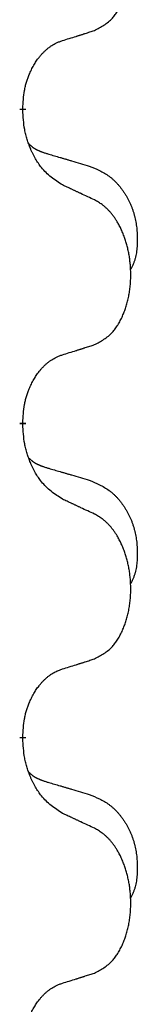
# Model space of a CAD drawing. Units: millimetres. Extents: x -77 to 1065, y -284 to 318.
# Drawn here: x 81 to 82, y 210 to 220 of the extents above; entities that cross this region are included whole.
import ezdxf

# ---------------------------------------------------------------- set-up
doc = ezdxf.new("R2010")
doc.units = ezdxf.units.MM
doc.linetypes.add('SLD_Durchgehend', pattern=[0, 0, 0])

# ---------------------------------------------------------------- blocks, each defined once
blk = doc.blocks.new('HL50FU-0-60', base_point=(493.9224, 16.9421))
at = {"color": 7, "linetype": 'SLD_Durchgehend', "const_width": 0.0625}
for points in [[(80.7107, 219.127), (80.7107, 219.112)], [(80.7107, 215.952), (80.7107, 215.937)], [(80.7107, 212.777), (80.7107, 212.762)]]:
    blk.add_lwpolyline(points, dxfattribs=at)
at = {"color": 7, "linetype": 'SLD_Durchgehend'}
for points, knots in [([(81.4346, 219.9166), (81.4674, 219.9334), (81.5331, 219.9669), (81.5966, 220.0194), (81.6307, 220.0587), (81.6448, 220.0767), (81.658, 220.0954), (81.671, 220.1154), (81.6838, 220.1367), (81.6962, 220.1592), (81.7078, 220.1822), (81.7183, 220.2049), (81.7279, 220.2273), (81.7366, 220.2493), (81.7447, 220.2715), (81.7525, 220.2945), (81.7597, 220.3181), (81.7665, 220.3426), (81.7727, 220.3671), (81.7783, 220.3924), (81.7834, 220.4183), (81.788, 220.4448), (81.7918, 220.4714), (81.7951, 220.4984), (81.7977, 220.5258), (81.7997, 220.5535), (81.801, 220.5812), (81.8017, 220.608), (81.8017, 220.634), (81.8012, 220.6591), (81.8002, 220.6842), (81.7986, 220.7091), (81.7966, 220.7338), (81.794, 220.7584), (81.791, 220.7829), (81.7874, 220.8071), (81.7833, 220.831), (81.7788, 220.8547), (81.7738, 220.8783), (81.7683, 220.9014), (81.7625, 220.9239), (81.7562, 220.946), (81.7495, 220.9679), (81.7422, 220.99), (81.7341, 221.0124), (81.7254, 221.035), (81.7161, 221.0574), (81.7064, 221.0789), (81.6964, 221.0997), (81.6862, 221.1197), (81.6754, 221.1394), (81.6627, 221.1612), (81.6478, 221.1848), (81.6304, 221.2102), (81.6119, 221.2347), (81.593, 221.2574), (81.5739, 221.2782), (81.5546, 221.2972), (81.5343, 221.315), (81.508, 221.3355), (81.4747, 221.3569), (81.448, 221.3716), (81.4346, 221.379)], [0, 0, 0, 0, 0.11048, 0.22096, 0.2438, 0.266649, 0.289537, 0.312423, 0.338182, 0.363942, 0.389684, 0.415425, 0.43907, 0.462713, 0.48636, 0.510006, 0.535335, 0.560664, 0.585992, 0.611321, 0.638238, 0.665155, 0.692074, 0.718994, 0.746736, 0.774479, 0.802219, 0.829959, 0.855068, 0.880178, 0.905288, 0.930398, 0.955063, 0.979727, 1.004391, 1.029055, 1.05317, 1.077286, 1.101401, 1.125516, 1.148415, 1.171313, 1.194212, 1.217111, 1.241338, 1.265564, 1.289789, 1.314014, 1.33646, 1.358905, 1.381354, 1.403803, 1.434509, 1.465215, 1.495942, 1.526667, 1.553727, 1.58079, 1.607802, 1.634803, 1.680601, 1.726399, 1.726399, 1.726399, 1.726399]), ([(81.1115, 219.8144), (81.1346, 219.8215), (81.1808, 219.8356), (81.2308, 219.8511), (81.2615, 219.8608), (81.2731, 219.8644), (81.2846, 219.8681), (81.2962, 219.8717), (81.3077, 219.8754), (81.3192, 219.8791), (81.3308, 219.8828), (81.3539, 219.8903), (81.3885, 219.9015), (81.4192, 219.9116), (81.4346, 219.9166)], [0, 0, 0, 0, 0.072467, 0.1449339, 0.1570396, 0.1691453, 0.181251, 0.1933566, 0.2054742, 0.2175917, 0.2297093, 0.2418268, 0.2903502, 0.3388736, 0.3388736, 0.3388736, 0.3388736]), ([(80.7107, 219.127), (80.7124, 219.1577), (80.7159, 219.219), (80.7236, 219.2874), (80.7321, 219.3316), (80.7369, 219.3526), (80.7422, 219.3735), (80.748, 219.3938), (80.7542, 219.4136), (80.7608, 219.4327), (80.7678, 219.4518), (80.7761, 219.4725), (80.7857, 219.4949), (80.797, 219.5188), (80.809, 219.5423), (80.8214, 219.5647), (80.8341, 219.5859), (80.8471, 219.6059), (80.8607, 219.6254), (80.8764, 219.6463), (80.8944, 219.6682), (80.9149, 219.6908), (80.9366, 219.7122), (80.9586, 219.7316), (80.9809, 219.749), (81.0031, 219.7643), (81.0262, 219.7782), (81.052, 219.7914), (81.0806, 219.8033), (81.1012, 219.8107), (81.1115, 219.8144)], [0, 0, 0, 0, 0.0921911, 0.1843821, 0.20591, 0.2274409, 0.2489766, 0.2705115, 0.2907895, 0.3110675, 0.3313472, 0.3516275, 0.3780441, 0.4044611, 0.4308749, 0.4572883, 0.4811357, 0.5049824, 0.5288358, 0.5526907, 0.5831984, 0.6137075, 0.6442319, 0.6747535, 0.7017613, 0.7287719, 0.7557302, 0.7826753, 0.8155538, 0.8484323, 0.8484323, 0.8484323, 0.8484323]), ([(81.1115, 218.3552), (81.0728, 218.3804), (80.9954, 218.4308), (80.9221, 218.502), (80.8832, 218.5526), (80.868, 218.5743), (80.8536, 218.5966), (80.8395, 218.6203), (80.8257, 218.6453), (80.8122, 218.6716), (80.7996, 218.6983), (80.7884, 218.7237), (80.7786, 218.7476), (80.77, 218.77), (80.762, 218.7926), (80.7544, 218.8158), (80.7473, 218.8397), (80.7408, 218.8644), (80.7351, 218.8891), (80.7254, 218.9383), (80.7168, 219.0127), (80.7127, 219.0789), (80.7107, 219.112)], [0, 0, 0, 0, 0.1384339, 0.2768679, 0.3033597, 0.3298585, 0.3563872, 0.3829147, 0.4124908, 0.4420671, 0.4716312, 0.5011954, 0.5251621, 0.5491281, 0.5730953, 0.5970624, 0.6225046, 0.647948, 0.6733839, 0.6988157, 0.7982768, 0.8977379, 0.8977379, 0.8977379, 0.8977379]), ([(80.7744, 218.7695), (80.7748, 218.7691), (80.7756, 218.7682), (80.7783, 218.7653), (80.7825, 218.761), (80.7884, 218.7554), (80.7944, 218.75), (80.8006, 218.7448), (80.8069, 218.7399), (80.8132, 218.7352), (80.8198, 218.7307), (80.8264, 218.7264), (80.8331, 218.7223), (80.8399, 218.7183), (80.8468, 218.7145), (80.8537, 218.7109), (80.8608, 218.7075), (80.8679, 218.7041), (80.8751, 218.701), (80.8824, 218.6979), (80.8897, 218.6949), (80.8971, 218.6921), (80.9045, 218.6893), (80.9195, 218.684), (80.9423, 218.6765), (80.9626, 218.6703), (80.9728, 218.6672)], [0, 0, 0, 0, 0.001845, 0.0036901, 0.0117985, 0.0199078, 0.0280202, 0.0361323, 0.0440497, 0.0519672, 0.0598837, 0.0678001, 0.0756537, 0.0835073, 0.0913611, 0.0992148, 0.1070839, 0.114953, 0.1228221, 0.1306911, 0.1386101, 0.1465292, 0.1544482, 0.1623671, 0.1943097, 0.2262522, 0.2262522, 0.2262522, 0.2262522]), ([(80.9728, 218.6672), (80.9919, 218.6616), (81.0302, 218.6504), (81.0732, 218.6378), (81.1019, 218.6294), (81.1162, 218.6251), (81.1306, 218.6209), (81.1449, 218.6167), (81.1593, 218.6125), (81.1736, 218.6083), (81.1879, 218.6041), (81.2276, 218.5924), (81.2926, 218.5733), (81.3528, 218.5556), (81.3829, 218.5467)], [0, 0, 0, 0, 0.0597754, 0.1195507, 0.1344951, 0.1494396, 0.164384, 0.1793284, 0.1942733, 0.2092182, 0.2241631, 0.239108, 0.3332541, 0.4274002, 0.4274002, 0.4274002, 0.4274002]), ([(81.3829, 218.5467), (81.4175, 218.5322), (81.4866, 218.5033), (81.5607, 218.461), (81.6057, 218.4259), (81.6277, 218.4067), (81.6488, 218.3863), (81.6691, 218.3647), (81.6886, 218.3419), (81.7074, 218.3179), (81.7252, 218.2931), (81.742, 218.2677), (81.7578, 218.2415), (81.7726, 218.2148), (81.7864, 218.1875), (81.7992, 218.1596), (81.811, 218.1311), (81.8218, 218.102), (81.8314, 218.0725), (81.8398, 218.0427), (81.847, 218.0126), (81.853, 217.9824), (81.8579, 217.952), (81.8618, 217.9213), (81.8647, 217.8902), (81.8666, 217.859), (81.8676, 217.8276), (81.8678, 217.7963), (81.8671, 217.7649), (81.8655, 217.7335), (81.8626, 217.7021), (81.8585, 217.6712), (81.853, 217.6409), (81.8459, 217.6112), (81.8371, 217.582), (81.8259, 217.553), (81.8122, 217.5246), (81.8022, 217.5056), (81.7971, 217.4962)], [0, 0, 0, 0, 0.11248, 0.224961, 0.254186, 0.283426, 0.31271, 0.341991, 0.372448, 0.402906, 0.433349, 0.463793, 0.494366, 0.524938, 0.555513, 0.586088, 0.617098, 0.648109, 0.679115, 0.710121, 0.740923, 0.771725, 0.802531, 0.833337, 0.864673, 0.896008, 0.927346, 0.958685, 0.99012, 1.021553, 1.05301, 1.084467, 1.114994, 1.145525, 1.175982, 1.206419, 1.238567, 1.270714, 1.270714, 1.270714, 1.270714]), ([(81.4346, 218.204), (81.4119, 218.2147), (81.3664, 218.2361), (81.317, 218.2593), (81.2865, 218.2737), (81.2749, 218.2791), (81.2632, 218.2846), (81.2515, 218.29), (81.2399, 218.2955), (81.2282, 218.3009), (81.2165, 218.3064), (81.1932, 218.3172), (81.1582, 218.3335), (81.1271, 218.348), (81.1115, 218.3552)], [0, 0, 0, 0, 0.0753711, 0.1507421, 0.1636224, 0.1765026, 0.1893829, 0.2022632, 0.215138, 0.2280128, 0.2408877, 0.2537625, 0.3052361, 0.3567097, 0.3567097, 0.3567097, 0.3567097]), ([(81.4346, 216.7416), (81.4674, 216.7584), (81.5331, 216.7919), (81.5966, 216.8444), (81.6307, 216.8837), (81.6448, 216.9017), (81.658, 216.9204), (81.671, 216.9404), (81.6838, 216.9617), (81.6962, 216.9842), (81.7078, 217.0072), (81.7183, 217.0299), (81.7279, 217.0523), (81.7366, 217.0743), (81.7447, 217.0965), (81.7525, 217.1195), (81.7597, 217.1431), (81.7665, 217.1676), (81.7727, 217.1921), (81.7783, 217.2174), (81.7834, 217.2433), (81.788, 217.2698), (81.7918, 217.2964), (81.7951, 217.3234), (81.7977, 217.3508), (81.7997, 217.3785), (81.801, 217.4062), (81.8017, 217.433), (81.8017, 217.459), (81.8012, 217.4841), (81.8002, 217.5092), (81.7986, 217.5341), (81.7966, 217.5588), (81.794, 217.5834), (81.791, 217.6079), (81.7874, 217.6321), (81.7833, 217.656), (81.7788, 217.6797), (81.7738, 217.7033), (81.7683, 217.7264), (81.7625, 217.7489), (81.7562, 217.771), (81.7495, 217.7929), (81.7422, 217.815), (81.7341, 217.8374), (81.7254, 217.86), (81.7161, 217.8824), (81.7064, 217.9039), (81.6964, 217.9247), (81.6862, 217.9447), (81.6754, 217.9644), (81.6627, 217.9862), (81.6478, 218.0098), (81.6304, 218.0352), (81.6119, 218.0597), (81.593, 218.0824), (81.5739, 218.1032), (81.5546, 218.1222), (81.5343, 218.14), (81.508, 218.1605), (81.4747, 218.1819), (81.448, 218.1966), (81.4346, 218.204)], [0, 0, 0, 0, 0.11048, 0.22096, 0.2438, 0.266649, 0.289537, 0.312423, 0.338182, 0.363942, 0.389684, 0.415425, 0.43907, 0.462713, 0.48636, 0.510006, 0.535335, 0.560664, 0.585992, 0.611321, 0.638238, 0.665155, 0.692074, 0.718994, 0.746736, 0.774479, 0.802219, 0.829959, 0.855068, 0.880178, 0.905288, 0.930398, 0.955063, 0.979727, 1.004391, 1.029055, 1.05317, 1.077286, 1.101401, 1.125516, 1.148415, 1.171313, 1.194212, 1.217111, 1.241338, 1.265564, 1.289789, 1.314014, 1.33646, 1.358905, 1.381354, 1.403803, 1.434509, 1.465215, 1.495942, 1.526667, 1.553727, 1.58079, 1.607802, 1.634803, 1.680601, 1.726399, 1.726399, 1.726399, 1.726399]), ([(81.1115, 216.6394), (81.1346, 216.6465), (81.1808, 216.6606), (81.2308, 216.6761), (81.2615, 216.6858), (81.2731, 216.6894), (81.2846, 216.6931), (81.2962, 216.6967), (81.3077, 216.7004), (81.3192, 216.7041), (81.3308, 216.7078), (81.3539, 216.7153), (81.3885, 216.7265), (81.4192, 216.7366), (81.4346, 216.7416)], [0, 0, 0, 0, 0.072467, 0.1449339, 0.1570396, 0.1691453, 0.181251, 0.1933566, 0.2054742, 0.2175917, 0.2297093, 0.2418268, 0.2903502, 0.3388736, 0.3388736, 0.3388736, 0.3388736]), ([(80.7107, 215.952), (80.7124, 215.9827), (80.7159, 216.044), (80.7236, 216.1124), (80.7321, 216.1566), (80.7369, 216.1776), (80.7422, 216.1985), (80.748, 216.2188), (80.7542, 216.2386), (80.7608, 216.2577), (80.7678, 216.2768), (80.7761, 216.2975), (80.7857, 216.3199), (80.797, 216.3438), (80.809, 216.3673), (80.8214, 216.3897), (80.8341, 216.4109), (80.8471, 216.4309), (80.8607, 216.4504), (80.8764, 216.4713), (80.8944, 216.4932), (80.9149, 216.5158), (80.9366, 216.5372), (80.9586, 216.5566), (80.9809, 216.574), (81.0031, 216.5893), (81.0262, 216.6032), (81.052, 216.6164), (81.0806, 216.6283), (81.1012, 216.6357), (81.1115, 216.6394)], [0, 0, 0, 0, 0.0921911, 0.1843821, 0.20591, 0.2274409, 0.2489766, 0.2705115, 0.2907895, 0.3110675, 0.3313472, 0.3516275, 0.3780441, 0.4044611, 0.4308749, 0.4572883, 0.4811357, 0.5049824, 0.5288358, 0.5526907, 0.5831984, 0.6137075, 0.6442319, 0.6747535, 0.7017613, 0.7287719, 0.7557302, 0.7826753, 0.8155538, 0.8484323, 0.8484323, 0.8484323, 0.8484323]), ([(81.1115, 215.1802), (81.0728, 215.2054), (80.9954, 215.2558), (80.9221, 215.327), (80.8832, 215.3776), (80.868, 215.3993), (80.8536, 215.4216), (80.8395, 215.4453), (80.8257, 215.4703), (80.8122, 215.4966), (80.7996, 215.5233), (80.7884, 215.5487), (80.7786, 215.5726), (80.77, 215.595), (80.762, 215.6176), (80.7544, 215.6408), (80.7473, 215.6647), (80.7408, 215.6894), (80.7351, 215.7141), (80.7254, 215.7633), (80.7168, 215.8377), (80.7127, 215.9039), (80.7107, 215.937)], [0, 0, 0, 0, 0.1384339, 0.2768679, 0.3033597, 0.3298585, 0.3563872, 0.3829147, 0.4124908, 0.4420671, 0.4716312, 0.5011954, 0.5251621, 0.5491281, 0.5730953, 0.5970624, 0.6225046, 0.647948, 0.6733839, 0.6988157, 0.7982768, 0.8977379, 0.8977379, 0.8977379, 0.8977379]), ([(80.7744, 215.5945), (80.7748, 215.5941), (80.7756, 215.5932), (80.7783, 215.5903), (80.7825, 215.586), (80.7884, 215.5804), (80.7944, 215.575), (80.8006, 215.5698), (80.8069, 215.5649), (80.8132, 215.5602), (80.8198, 215.5557), (80.8264, 215.5514), (80.8331, 215.5473), (80.8399, 215.5433), (80.8468, 215.5395), (80.8537, 215.5359), (80.8608, 215.5325), (80.8679, 215.5291), (80.8751, 215.526), (80.8824, 215.5229), (80.8897, 215.5199), (80.8971, 215.5171), (80.9045, 215.5143), (80.9195, 215.509), (80.9423, 215.5015), (80.9626, 215.4953), (80.9728, 215.4922)], [0, 0, 0, 0, 0.001845, 0.0036901, 0.0117985, 0.0199078, 0.0280202, 0.0361323, 0.0440497, 0.0519672, 0.0598837, 0.0678001, 0.0756537, 0.0835073, 0.0913611, 0.0992148, 0.1070839, 0.114953, 0.1228221, 0.1306911, 0.1386101, 0.1465292, 0.1544482, 0.1623671, 0.1943097, 0.2262522, 0.2262522, 0.2262522, 0.2262522]), ([(80.9728, 215.4922), (80.9919, 215.4866), (81.0302, 215.4754), (81.0732, 215.4628), (81.1019, 215.4544), (81.1162, 215.4501), (81.1306, 215.4459), (81.1449, 215.4417), (81.1593, 215.4375), (81.1736, 215.4333), (81.1879, 215.4291), (81.2276, 215.4174), (81.2926, 215.3983), (81.3528, 215.3806), (81.3829, 215.3717)], [0, 0, 0, 0, 0.0597754, 0.1195507, 0.1344951, 0.1494396, 0.164384, 0.1793284, 0.1942733, 0.2092182, 0.2241631, 0.239108, 0.3332541, 0.4274002, 0.4274002, 0.4274002, 0.4274002]), ([(81.3829, 215.3717), (81.4175, 215.3572), (81.4866, 215.3283), (81.5607, 215.286), (81.6057, 215.2509), (81.6277, 215.2317), (81.6488, 215.2113), (81.6691, 215.1897), (81.6886, 215.1669), (81.7074, 215.1429), (81.7252, 215.1181), (81.742, 215.0927), (81.7578, 215.0665), (81.7726, 215.0398), (81.7864, 215.0125), (81.7992, 214.9846), (81.811, 214.9561), (81.8218, 214.927), (81.8314, 214.8975), (81.8398, 214.8677), (81.847, 214.8376), (81.853, 214.8074), (81.8579, 214.777), (81.8618, 214.7463), (81.8647, 214.7152), (81.8666, 214.684), (81.8676, 214.6526), (81.8678, 214.6213), (81.8671, 214.5899), (81.8655, 214.5585), (81.8626, 214.5271), (81.8585, 214.4962), (81.853, 214.4659), (81.8459, 214.4362), (81.8371, 214.407), (81.8259, 214.378), (81.8122, 214.3496), (81.8022, 214.3306), (81.7971, 214.3212)], [0, 0, 0, 0, 0.11248, 0.224961, 0.254186, 0.283426, 0.31271, 0.341991, 0.372448, 0.402906, 0.433349, 0.463793, 0.494366, 0.524938, 0.555513, 0.586088, 0.617098, 0.648109, 0.679115, 0.710121, 0.740923, 0.771725, 0.802531, 0.833337, 0.864673, 0.896008, 0.927346, 0.958685, 0.99012, 1.021553, 1.05301, 1.084467, 1.114994, 1.145525, 1.175982, 1.206419, 1.238567, 1.270714, 1.270714, 1.270714, 1.270714]), ([(81.4346, 215.029), (81.4119, 215.0397), (81.3664, 215.0611), (81.317, 215.0843), (81.2865, 215.0987), (81.2749, 215.1041), (81.2632, 215.1096), (81.2515, 215.115), (81.2399, 215.1205), (81.2282, 215.1259), (81.2165, 215.1314), (81.1932, 215.1422), (81.1582, 215.1585), (81.1271, 215.173), (81.1115, 215.1802)], [0, 0, 0, 0, 0.0753711, 0.1507421, 0.1636224, 0.1765026, 0.1893829, 0.2022632, 0.215138, 0.2280128, 0.2408877, 0.2537625, 0.3052361, 0.3567097, 0.3567097, 0.3567097, 0.3567097]), ([(81.4346, 213.5666), (81.4674, 213.5834), (81.5331, 213.6169), (81.5966, 213.6694), (81.6307, 213.7087), (81.6448, 213.7267), (81.658, 213.7454), (81.671, 213.7654), (81.6838, 213.7867), (81.6962, 213.8092), (81.7078, 213.8322), (81.7183, 213.8549), (81.7279, 213.8773), (81.7366, 213.8993), (81.7447, 213.9215), (81.7525, 213.9445), (81.7597, 213.9681), (81.7665, 213.9926), (81.7727, 214.0171), (81.7783, 214.0424), (81.7834, 214.0683), (81.788, 214.0948), (81.7918, 214.1214), (81.7951, 214.1484), (81.7977, 214.1758), (81.7997, 214.2035), (81.801, 214.2312), (81.8017, 214.258), (81.8017, 214.284), (81.8012, 214.3091), (81.8002, 214.3342), (81.7986, 214.3591), (81.7966, 214.3838), (81.794, 214.4084), (81.791, 214.4329), (81.7874, 214.4571), (81.7833, 214.481), (81.7788, 214.5047), (81.7738, 214.5283), (81.7683, 214.5514), (81.7625, 214.5739), (81.7562, 214.596), (81.7495, 214.6179), (81.7422, 214.64), (81.7341, 214.6624), (81.7254, 214.685), (81.7161, 214.7074), (81.7064, 214.7289), (81.6964, 214.7497), (81.6862, 214.7697), (81.6754, 214.7894), (81.6627, 214.8112), (81.6478, 214.8348), (81.6304, 214.8602), (81.6119, 214.8847), (81.593, 214.9074), (81.5739, 214.9282), (81.5546, 214.9472), (81.5343, 214.965), (81.508, 214.9855), (81.4747, 215.0069), (81.448, 215.0216), (81.4346, 215.029)], [0, 0, 0, 0, 0.11048, 0.22096, 0.2438, 0.266649, 0.289537, 0.312423, 0.338182, 0.363942, 0.389684, 0.415425, 0.43907, 0.462713, 0.48636, 0.510006, 0.535335, 0.560664, 0.585992, 0.611321, 0.638238, 0.665155, 0.692074, 0.718994, 0.746736, 0.774479, 0.802219, 0.829959, 0.855068, 0.880178, 0.905288, 0.930398, 0.955063, 0.979727, 1.004391, 1.029055, 1.05317, 1.077286, 1.101401, 1.125516, 1.148415, 1.171313, 1.194212, 1.217111, 1.241338, 1.265564, 1.289789, 1.314014, 1.33646, 1.358905, 1.381354, 1.403803, 1.434509, 1.465215, 1.495942, 1.526667, 1.553727, 1.58079, 1.607802, 1.634803, 1.680601, 1.726399, 1.726399, 1.726399, 1.726399]), ([(81.1115, 213.4644), (81.1346, 213.4715), (81.1808, 213.4856), (81.2308, 213.5011), (81.2615, 213.5108), (81.2731, 213.5144), (81.2846, 213.5181), (81.2962, 213.5217), (81.3077, 213.5254), (81.3192, 213.5291), (81.3308, 213.5328), (81.3539, 213.5403), (81.3885, 213.5515), (81.4192, 213.5616), (81.4346, 213.5666)], [0, 0, 0, 0, 0.072467, 0.1449339, 0.1570396, 0.1691453, 0.181251, 0.1933566, 0.2054742, 0.2175917, 0.2297093, 0.2418268, 0.2903502, 0.3388736, 0.3388736, 0.3388736, 0.3388736]), ([(80.7107, 212.777), (80.7124, 212.8077), (80.7159, 212.869), (80.7236, 212.9374), (80.7321, 212.9816), (80.7369, 213.0026), (80.7422, 213.0235), (80.748, 213.0438), (80.7542, 213.0636), (80.7608, 213.0827), (80.7678, 213.1018), (80.7761, 213.1225), (80.7857, 213.1449), (80.797, 213.1688), (80.809, 213.1923), (80.8214, 213.2147), (80.8341, 213.2359), (80.8471, 213.2559), (80.8607, 213.2754), (80.8764, 213.2963), (80.8944, 213.3182), (80.9149, 213.3408), (80.9366, 213.3622), (80.9586, 213.3816), (80.9809, 213.399), (81.0031, 213.4143), (81.0262, 213.4282), (81.052, 213.4414), (81.0806, 213.4533), (81.1012, 213.4607), (81.1115, 213.4644)], [0, 0, 0, 0, 0.0921911, 0.1843821, 0.20591, 0.2274409, 0.2489766, 0.2705115, 0.2907895, 0.3110675, 0.3313472, 0.3516275, 0.3780441, 0.4044611, 0.4308749, 0.4572883, 0.4811357, 0.5049824, 0.5288358, 0.5526907, 0.5831984, 0.6137075, 0.6442319, 0.6747535, 0.7017613, 0.7287719, 0.7557302, 0.7826753, 0.8155538, 0.8484323, 0.8484323, 0.8484323, 0.8484323]), ([(81.1115, 212.0052), (81.0728, 212.0304), (80.9954, 212.0808), (80.9221, 212.152), (80.8832, 212.2026), (80.868, 212.2243), (80.8536, 212.2466), (80.8395, 212.2703), (80.8257, 212.2953), (80.8122, 212.3216), (80.7996, 212.3483), (80.7884, 212.3737), (80.7786, 212.3976), (80.77, 212.42), (80.762, 212.4426), (80.7544, 212.4658), (80.7473, 212.4897), (80.7408, 212.5144), (80.7351, 212.5391), (80.7254, 212.5883), (80.7168, 212.6627), (80.7127, 212.7289), (80.7107, 212.762)], [0, 0, 0, 0, 0.1384339, 0.2768679, 0.3033597, 0.3298585, 0.3563872, 0.3829147, 0.4124908, 0.4420671, 0.4716312, 0.5011954, 0.5251621, 0.5491281, 0.5730953, 0.5970624, 0.6225046, 0.647948, 0.6733839, 0.6988157, 0.7982768, 0.8977379, 0.8977379, 0.8977379, 0.8977379]), ([(80.7744, 212.4195), (80.7748, 212.4191), (80.7756, 212.4182), (80.7783, 212.4153), (80.7825, 212.411), (80.7884, 212.4054), (80.7944, 212.4), (80.8006, 212.3948), (80.8069, 212.3899), (80.8132, 212.3852), (80.8198, 212.3807), (80.8264, 212.3764), (80.8331, 212.3723), (80.8399, 212.3683), (80.8468, 212.3645), (80.8537, 212.3609), (80.8608, 212.3575), (80.8679, 212.3541), (80.8751, 212.351), (80.8824, 212.3479), (80.8897, 212.3449), (80.8971, 212.3421), (80.9045, 212.3393), (80.9195, 212.334), (80.9423, 212.3265), (80.9626, 212.3203), (80.9728, 212.3172)], [0, 0, 0, 0, 0.001845, 0.0036901, 0.0117985, 0.0199078, 0.0280202, 0.0361323, 0.0440497, 0.0519672, 0.0598837, 0.0678001, 0.0756537, 0.0835073, 0.0913611, 0.0992148, 0.1070839, 0.114953, 0.1228221, 0.1306911, 0.1386101, 0.1465292, 0.1544482, 0.1623671, 0.1943097, 0.2262522, 0.2262522, 0.2262522, 0.2262522]), ([(80.9728, 212.3172), (80.9919, 212.3116), (81.0302, 212.3004), (81.0732, 212.2878), (81.1019, 212.2794), (81.1162, 212.2751), (81.1306, 212.2709), (81.1449, 212.2667), (81.1593, 212.2625), (81.1736, 212.2583), (81.1879, 212.2541), (81.2276, 212.2424), (81.2926, 212.2233), (81.3528, 212.2056), (81.3829, 212.1967)], [0, 0, 0, 0, 0.0597754, 0.1195507, 0.1344951, 0.1494396, 0.164384, 0.1793284, 0.1942733, 0.2092182, 0.2241631, 0.239108, 0.3332541, 0.4274002, 0.4274002, 0.4274002, 0.4274002]), ([(81.3829, 212.1967), (81.4175, 212.1822), (81.4866, 212.1533), (81.5607, 212.111), (81.6057, 212.0759), (81.6277, 212.0567), (81.6488, 212.0363), (81.6691, 212.0147), (81.6886, 211.9919), (81.7074, 211.9679), (81.7252, 211.9431), (81.742, 211.9177), (81.7578, 211.8915), (81.7726, 211.8648), (81.7864, 211.8375), (81.7992, 211.8096), (81.811, 211.7811), (81.8218, 211.752), (81.8314, 211.7225), (81.8398, 211.6927), (81.847, 211.6626), (81.853, 211.6324), (81.8579, 211.602), (81.8618, 211.5713), (81.8647, 211.5402), (81.8666, 211.509), (81.8676, 211.4776), (81.8678, 211.4463), (81.8671, 211.4149), (81.8655, 211.3835), (81.8626, 211.3521), (81.8585, 211.3212), (81.853, 211.2909), (81.8459, 211.2612), (81.8371, 211.232), (81.8259, 211.203), (81.8122, 211.1746), (81.8022, 211.1556), (81.7971, 211.1462)], [0, 0, 0, 0, 0.11248, 0.224961, 0.254186, 0.283426, 0.31271, 0.341991, 0.372448, 0.402906, 0.433349, 0.463793, 0.494366, 0.524938, 0.555513, 0.586088, 0.617098, 0.648109, 0.679115, 0.710121, 0.740923, 0.771725, 0.802531, 0.833337, 0.864673, 0.896008, 0.927346, 0.958685, 0.99012, 1.021553, 1.05301, 1.084467, 1.114994, 1.145525, 1.175982, 1.206419, 1.238567, 1.270714, 1.270714, 1.270714, 1.270714]), ([(81.4346, 211.854), (81.4119, 211.8647), (81.3664, 211.8861), (81.317, 211.9093), (81.2865, 211.9237), (81.2749, 211.9291), (81.2632, 211.9346), (81.2515, 211.94), (81.2399, 211.9455), (81.2282, 211.9509), (81.2165, 211.9564), (81.1932, 211.9672), (81.1582, 211.9835), (81.1271, 211.998), (81.1115, 212.0052)], [0, 0, 0, 0, 0.0753711, 0.1507421, 0.1636224, 0.1765026, 0.1893829, 0.2022632, 0.215138, 0.2280128, 0.2408877, 0.2537625, 0.3052361, 0.3567097, 0.3567097, 0.3567097, 0.3567097]), ([(81.4346, 210.3916), (81.4674, 210.4084), (81.5331, 210.4419), (81.5966, 210.4944), (81.6307, 210.5337), (81.6448, 210.5517), (81.658, 210.5704), (81.671, 210.5904), (81.6838, 210.6117), (81.6962, 210.6342), (81.7078, 210.6572), (81.7183, 210.6799), (81.7279, 210.7023), (81.7366, 210.7243), (81.7447, 210.7465), (81.7525, 210.7695), (81.7597, 210.7931), (81.7665, 210.8176), (81.7727, 210.8421), (81.7783, 210.8674), (81.7834, 210.8933), (81.788, 210.9198), (81.7918, 210.9464), (81.7951, 210.9734), (81.7977, 211.0008), (81.7997, 211.0285), (81.801, 211.0562), (81.8017, 211.083), (81.8017, 211.109), (81.8012, 211.1341), (81.8002, 211.1592), (81.7986, 211.1841), (81.7966, 211.2088), (81.794, 211.2334), (81.791, 211.2579), (81.7874, 211.2821), (81.7833, 211.306), (81.7788, 211.3297), (81.7738, 211.3533), (81.7683, 211.3764), (81.7625, 211.3989), (81.7562, 211.421), (81.7495, 211.4429), (81.7422, 211.465), (81.7341, 211.4874), (81.7254, 211.51), (81.7161, 211.5324), (81.7064, 211.5539), (81.6964, 211.5747), (81.6862, 211.5947), (81.6754, 211.6144), (81.6627, 211.6362), (81.6478, 211.6598), (81.6304, 211.6852), (81.6119, 211.7097), (81.593, 211.7324), (81.5739, 211.7532), (81.5546, 211.7722), (81.5343, 211.79), (81.508, 211.8105), (81.4747, 211.8319), (81.448, 211.8466), (81.4346, 211.854)], [0, 0, 0, 0, 0.11048, 0.22096, 0.2438, 0.266649, 0.289537, 0.312423, 0.338182, 0.363942, 0.389684, 0.415425, 0.43907, 0.462713, 0.48636, 0.510006, 0.535335, 0.560664, 0.585992, 0.611321, 0.638238, 0.665155, 0.692074, 0.718994, 0.746736, 0.774479, 0.802219, 0.829959, 0.855068, 0.880178, 0.905288, 0.930398, 0.955063, 0.979727, 1.004391, 1.029055, 1.05317, 1.077286, 1.101401, 1.125516, 1.148415, 1.171313, 1.194212, 1.217111, 1.241338, 1.265564, 1.289789, 1.314014, 1.33646, 1.358905, 1.381354, 1.403803, 1.434509, 1.465215, 1.495942, 1.526667, 1.553727, 1.58079, 1.607802, 1.634803, 1.680601, 1.726399, 1.726399, 1.726399, 1.726399]), ([(81.1115, 210.2894), (81.1346, 210.2965), (81.1808, 210.3106), (81.2308, 210.3261), (81.2615, 210.3358), (81.2731, 210.3394), (81.2846, 210.3431), (81.2962, 210.3467), (81.3077, 210.3504), (81.3192, 210.3541), (81.3308, 210.3578), (81.3539, 210.3653), (81.3885, 210.3765), (81.4192, 210.3866), (81.4346, 210.3916)], [0, 0, 0, 0, 0.072467, 0.1449339, 0.1570396, 0.1691453, 0.181251, 0.1933566, 0.2054742, 0.2175917, 0.2297093, 0.2418268, 0.2903502, 0.3388736, 0.3388736, 0.3388736, 0.3388736]), ([(80.7107, 209.602), (80.7124, 209.6327), (80.7159, 209.694), (80.7236, 209.7624), (80.7321, 209.8066), (80.7369, 209.8276), (80.7422, 209.8485), (80.748, 209.8688), (80.7542, 209.8886), (80.7608, 209.9077), (80.7678, 209.9268), (80.7761, 209.9475), (80.7857, 209.9699), (80.797, 209.9938), (80.809, 210.0173), (80.8214, 210.0397), (80.8341, 210.0609), (80.8471, 210.0809), (80.8607, 210.1004), (80.8764, 210.1213), (80.8944, 210.1432), (80.9149, 210.1658), (80.9366, 210.1872), (80.9586, 210.2066), (80.9809, 210.224), (81.0031, 210.2393), (81.0262, 210.2532), (81.052, 210.2664), (81.0806, 210.2783), (81.1012, 210.2857), (81.1115, 210.2894)], [0, 0, 0, 0, 0.0921911, 0.1843821, 0.20591, 0.2274409, 0.2489766, 0.2705115, 0.2907895, 0.3110675, 0.3313472, 0.3516275, 0.3780441, 0.4044611, 0.4308749, 0.4572883, 0.4811357, 0.5049824, 0.5288358, 0.5526907, 0.5831984, 0.6137075, 0.6442319, 0.6747535, 0.7017613, 0.7287719, 0.7557302, 0.7826753, 0.8155538, 0.8484323, 0.8484323, 0.8484323, 0.8484323])]:
    blk.add_open_spline(points, degree=3, knots=knots, dxfattribs=at)

msp = doc.modelspace()

# ---------------------------------------------------------------- block references
msp.add_blockref('HL50FU-0-60', (493.9224, 16.9421))

doc.saveas('drawing.dxf')
